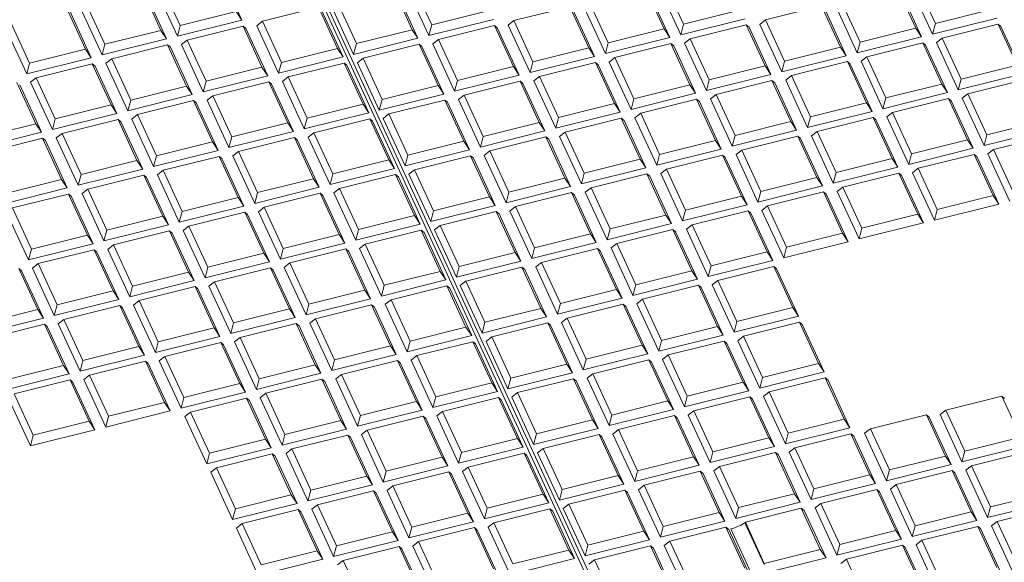
# Model space of a CAD drawing. Units: millimetres. Extents: x 0 to 284, y -36 to 204.
# Drawn here: x 44 to 61, y 156 to 165 of the extents above; entities that cross this region are included whole.
import ezdxf
from ezdxf import colors
from ezdxf.entities.mleader import LeaderData, LeaderLine
from ezdxf.math import Vec2, Vec3

# ---------------------------------------------------------------- set-up
doc = ezdxf.new("R2010")
doc.units = ezdxf.units.MM
doc.layers.add('Predeterminado', color=7, linetype='Continuous')
doc.layers.add('TAPA-FDD_D400-T', color=7, linetype='Continuous')

# ---------------------------------------------------------------- blocks, each defined once
blk = doc.blocks.new('SE16')
at = {"layer": 'TAPA-FDD_D400-T', "color": 7, "linetype": 'Continuous', "lineweight": 9}
for p, q in [((44.375, 175.781), (60.43, 140.996)), ((60.49, 141.011), (44.434, 175.796)), ((47.778, 165.188), (47.408, 165.989)), ((46.409, 165.015), (46.088, 165.711)), ((46.319, 165.717), (46.689, 164.917)), ((46.415, 165.793), (46.736, 165.097)), ((50.656, 165.026), (50.335, 165.721)), ((50.752, 164.881), (50.383, 165.682)), ((50.567, 165.728), (50.937, 164.927)), ((50.663, 165.803), (50.984, 165.108)), ((54.911, 165.038), (54.59, 165.733)), ((55.007, 164.893), (54.637, 165.694)), ((54.821, 165.74), (55.191, 164.939)), ((54.918, 165.815), (55.239, 165.12)), ((59.165, 165.05), (58.844, 165.745)), ((59.261, 164.905), (58.892, 165.706)), ((59.076, 165.752), (59.446, 164.951)), ((59.172, 165.827), (59.493, 165.132)), ((46.505, 164.871), (46.135, 165.671)), ((45.135, 164.698), (44.814, 165.393)), ((45.231, 164.553), (44.862, 165.354)), ((45.046, 165.4), (45.416, 164.599)), ((45.142, 165.475), (45.463, 164.779)), ((49.069, 165.405), (48.123, 165.169)), ((49.39, 164.71), (49.069, 165.405)), ((49.486, 164.565), (49.116, 165.366)), ((49.294, 165.41), (49.663, 164.609)), ((49.39, 165.485), (49.711, 164.79)), ((53.316, 165.415), (52.371, 165.179)), ((53.637, 164.72), (53.316, 165.415)), ((53.734, 164.575), (53.364, 165.376)), ((53.548, 165.422), (53.918, 164.621)), ((53.644, 165.497), (53.965, 164.802)), ((55.239, 165.12), (56.184, 165.356)), ((57.571, 165.427), (56.625, 165.191)), ((57.892, 164.732), (57.571, 165.427)), ((57.988, 164.587), (57.618, 165.388)), ((57.803, 165.434), (58.172, 164.633)), ((57.899, 165.509), (58.22, 164.814)), ((59.493, 165.132), (60.438, 165.368)), ((46.689, 164.917), (47.778, 165.188)), ((46.736, 165.097), (47.682, 165.333)), ((47.682, 165.333), (47.778, 165.188)), ((50.937, 164.927), (52.026, 165.199)), ((50.984, 165.108), (51.93, 165.344)), ((52.371, 165.179), (52.275, 165.104)), ((52.371, 165.179), (52.692, 164.484)), ((55.191, 164.939), (56.28, 165.211)), ((56.625, 165.191), (56.529, 165.116)), ((56.625, 165.191), (56.946, 164.496)), ((59.446, 164.951), (60.535, 165.223)), ((43.773, 165.082), (44.142, 164.281)), ((43.869, 165.157), (44.19, 164.462)), ((45.463, 164.779), (46.409, 165.015)), ((46.409, 165.015), (46.505, 164.871)), ((46.736, 165.097), (46.689, 164.917)), ((47.796, 165.087), (46.85, 164.851)), ((48.116, 164.392), (47.796, 165.087)), ((47.796, 165.087), (47.843, 165.048)), ((48.213, 164.247), (47.843, 165.048)), ((48.123, 165.169), (48.027, 165.094)), ((48.027, 165.094), (48.397, 164.293)), ((48.123, 165.169), (48.444, 164.474)), ((49.711, 164.79), (50.656, 165.026)), ((50.656, 165.026), (50.752, 164.881)), ((50.984, 165.108), (50.937, 164.927)), ((52.043, 165.097), (51.098, 164.861)), ((52.364, 164.402), (52.043, 165.097)), ((52.043, 165.097), (52.091, 165.058)), ((52.46, 164.257), (52.091, 165.058)), ((52.275, 165.104), (52.645, 164.303)), ((53.965, 164.802), (54.911, 165.038)), ((54.911, 165.038), (55.007, 164.893)), ((55.239, 165.12), (55.191, 164.939)), ((56.298, 165.109), (55.352, 164.873)), ((56.619, 164.414), (56.298, 165.109)), ((56.298, 165.109), (56.345, 165.07)), ((56.715, 164.269), (56.345, 165.07)), ((56.529, 165.116), (56.899, 164.315)), ((58.22, 164.814), (59.165, 165.05)), ((59.165, 165.05), (59.261, 164.905)), ((59.493, 165.132), (59.446, 164.951)), ((60.552, 165.121), (59.607, 164.885)), ((60.873, 164.426), (60.552, 165.121)), ((60.552, 165.121), (60.6, 165.082)), ((60.969, 164.281), (60.6, 165.082)), ((45.416, 164.599), (46.505, 164.871)), ((46.85, 164.851), (46.754, 164.776)), ((46.85, 164.851), (47.171, 164.156)), ((49.663, 164.609), (50.752, 164.881)), ((51.098, 164.861), (51.002, 164.786)), ((51.098, 164.861), (51.419, 164.166)), ((53.918, 164.621), (55.007, 164.893)), ((55.352, 164.873), (55.256, 164.798)), ((55.352, 164.873), (55.673, 164.178)), ((58.172, 164.633), (59.261, 164.905)), ((59.607, 164.885), (59.511, 164.81)), ((59.607, 164.885), (59.928, 164.19)), ((44.19, 164.462), (45.135, 164.698)), ((45.135, 164.698), (45.231, 164.553)), ((45.463, 164.779), (45.416, 164.599)), ((46.522, 164.769), (45.577, 164.533)), ((46.843, 164.074), (46.522, 164.769)), ((46.522, 164.769), (46.57, 164.73)), ((46.939, 163.929), (46.57, 164.73)), ((46.754, 164.776), (47.124, 163.975)), ((48.444, 164.474), (49.39, 164.71)), ((49.39, 164.71), (49.486, 164.565)), ((49.711, 164.79), (49.663, 164.609)), ((50.77, 164.78), (49.824, 164.544)), ((51.091, 164.084), (50.77, 164.78)), ((50.77, 164.78), (50.817, 164.74)), ((51.187, 163.939), (50.817, 164.74)), ((51.002, 164.786), (51.371, 163.985)), ((52.692, 164.484), (53.637, 164.72)), ((53.637, 164.72), (53.734, 164.575)), ((53.965, 164.802), (53.918, 164.621)), ((55.024, 164.792), (54.079, 164.556)), ((55.345, 164.096), (55.024, 164.792)), ((55.024, 164.792), (55.072, 164.752)), ((55.441, 163.951), (55.072, 164.752)), ((55.256, 164.798), (55.626, 163.997)), ((56.946, 164.496), (57.892, 164.732)), ((57.892, 164.732), (57.988, 164.587)), ((58.22, 164.814), (58.172, 164.633)), ((59.279, 164.804), (58.333, 164.568)), ((59.6, 164.108), (59.279, 164.804)), ((59.279, 164.804), (59.326, 164.764)), ((59.696, 163.963), (59.326, 164.764)), ((59.511, 164.81), (59.88, 164.009)), ((44.142, 164.281), (45.231, 164.553)), ((45.577, 164.533), (45.481, 164.458)), ((45.577, 164.533), (45.898, 163.838)), ((48.397, 164.293), (49.486, 164.565)), ((49.824, 164.544), (49.728, 164.468)), ((49.824, 164.544), (50.145, 163.848)), ((52.645, 164.303), (53.734, 164.575)), ((54.079, 164.556), (53.983, 164.48)), ((54.079, 164.556), (54.4, 163.86)), ((56.899, 164.315), (57.988, 164.587)), ((58.333, 164.568), (58.237, 164.492)), ((58.333, 164.568), (58.654, 163.872)), ((44.19, 164.462), (44.142, 164.281)), ((45.249, 164.451), (44.303, 164.215)), ((45.57, 163.756), (45.249, 164.451)), ((45.249, 164.451), (45.296, 164.412)), ((45.666, 163.611), (45.296, 164.412)), ((45.481, 164.458), (45.85, 163.657)), ((47.171, 164.156), (48.116, 164.392)), ((48.116, 164.392), (48.213, 164.247)), ((48.444, 164.474), (48.397, 164.293)), ((49.503, 164.463), (48.558, 164.227)), ((49.824, 163.768), (49.503, 164.463)), ((49.503, 164.463), (49.551, 164.424)), ((49.92, 163.623), (49.551, 164.424)), ((49.728, 164.468), (50.098, 163.667)), ((51.419, 164.166), (52.364, 164.402)), ((52.364, 164.402), (52.46, 164.257)), ((52.692, 164.484), (52.645, 164.303)), ((53.751, 164.474), (52.806, 164.238)), ((54.072, 163.778), (53.751, 164.474)), ((53.751, 164.474), (53.798, 164.434)), ((54.168, 163.633), (53.798, 164.434)), ((53.983, 164.48), (54.352, 163.679)), ((55.673, 164.178), (56.619, 164.414)), ((56.619, 164.414), (56.715, 164.269)), ((56.946, 164.496), (56.899, 164.315)), ((58.006, 164.486), (57.06, 164.25)), ((58.327, 163.79), (58.006, 164.486)), ((58.006, 164.486), (58.053, 164.446)), ((58.423, 163.645), (58.053, 164.446)), ((58.237, 164.492), (58.607, 163.691)), ((59.928, 164.19), (60.873, 164.426)), ((44.303, 164.215), (44.207, 164.14)), ((44.303, 164.215), (44.624, 163.52)), ((47.124, 163.975), (48.213, 164.247)), ((48.558, 164.227), (48.462, 164.152)), ((48.558, 164.227), (48.879, 163.532)), ((51.371, 163.985), (52.46, 164.257)), ((52.806, 164.238), (52.71, 164.162)), ((52.806, 164.238), (53.127, 163.542)), ((55.626, 163.997), (56.715, 164.269)), ((57.06, 164.25), (56.964, 164.174)), ((57.06, 164.25), (57.381, 163.554)), ((59.88, 164.009), (60.969, 164.281)), ((59.928, 164.19), (59.88, 164.009)), ((60.987, 164.18), (60.041, 163.944)), ((44.297, 163.438), (43.976, 164.133)), ((44.393, 163.293), (44.023, 164.094)), ((44.207, 164.14), (44.577, 163.339)), ((45.898, 163.838), (46.843, 164.074)), ((46.843, 164.074), (46.939, 163.929)), ((47.171, 164.156), (47.124, 163.975)), ((48.23, 164.145), (47.285, 163.909)), ((48.551, 163.45), (48.23, 164.145)), ((48.23, 164.145), (48.278, 164.106)), ((48.647, 163.305), (48.278, 164.106)), ((48.462, 164.152), (48.831, 163.351)), ((50.145, 163.848), (51.091, 164.084)), ((51.091, 164.084), (51.187, 163.939)), ((51.419, 164.166), (51.371, 163.985)), ((52.478, 164.156), (51.532, 163.92)), ((52.799, 163.46), (52.478, 164.156)), ((52.478, 164.156), (52.525, 164.116)), ((52.895, 163.316), (52.525, 164.116)), ((52.71, 164.162), (53.079, 163.362)), ((54.4, 163.86), (55.345, 164.096)), ((55.345, 164.096), (55.441, 163.951)), ((55.673, 164.178), (55.626, 163.997)), ((56.732, 164.168), (55.787, 163.932)), ((57.053, 163.473), (56.732, 164.168)), ((56.732, 164.168), (56.78, 164.128)), ((57.149, 163.328), (56.78, 164.128)), ((56.964, 164.174), (57.334, 163.374)), ((58.654, 163.872), (59.6, 164.108)), ((59.6, 164.108), (59.696, 163.963)), ((45.85, 163.657), (46.939, 163.929)), ((47.285, 163.909), (47.189, 163.834)), ((47.285, 163.909), (47.606, 163.214)), ((50.098, 163.667), (51.187, 163.939)), ((50.145, 163.848), (50.098, 163.667)), ((51.532, 163.92), (51.436, 163.845)), ((51.532, 163.92), (51.853, 163.224)), ((54.352, 163.679), (55.441, 163.951)), ((54.4, 163.86), (54.352, 163.679)), ((55.459, 163.85), (54.514, 163.614)), ((55.78, 163.155), (55.459, 163.85)), ((55.459, 163.85), (55.506, 163.811)), ((55.787, 163.932), (55.691, 163.857)), ((55.691, 163.857), (56.06, 163.056)), ((55.787, 163.932), (56.108, 163.236)), ((58.607, 163.691), (59.696, 163.963)), ((58.654, 163.872), (58.607, 163.691)), ((59.713, 163.862), (58.768, 163.626)), ((60.034, 163.167), (59.713, 163.862)), ((59.713, 163.862), (59.761, 163.823)), ((60.041, 163.944), (59.945, 163.869)), ((59.945, 163.869), (60.315, 163.068)), ((60.041, 163.944), (60.362, 163.248)), ((44.624, 163.52), (45.57, 163.756)), ((45.57, 163.756), (45.666, 163.611)), ((45.898, 163.838), (45.85, 163.657)), ((46.957, 163.828), (46.011, 163.592)), ((47.278, 163.132), (46.957, 163.828)), ((46.957, 163.828), (47.004, 163.788)), ((47.374, 162.987), (47.004, 163.788)), ((47.189, 163.834), (47.558, 163.033)), ((48.879, 163.532), (49.824, 163.768)), ((49.824, 163.768), (49.92, 163.623)), ((51.205, 163.838), (50.259, 163.602)), ((51.525, 163.143), (51.205, 163.838)), ((51.205, 163.838), (51.252, 163.799)), ((51.622, 162.998), (51.252, 163.799)), ((51.436, 163.845), (51.806, 163.044)), ((53.127, 163.542), (54.072, 163.778)), ((54.072, 163.778), (54.168, 163.633)), ((55.876, 163.01), (55.506, 163.811)), ((57.381, 163.554), (58.327, 163.79)), ((58.327, 163.79), (58.423, 163.645)), ((60.131, 163.022), (59.761, 163.823)), ((44.577, 163.339), (45.666, 163.611)), ((44.624, 163.52), (44.577, 163.339)), ((46.011, 163.592), (45.915, 163.516)), ((45.915, 163.516), (46.285, 162.715)), ((46.011, 163.592), (46.332, 162.896)), ((48.831, 163.351), (49.92, 163.623)), ((48.879, 163.532), (48.831, 163.351)), ((49.938, 163.522), (48.993, 163.286)), ((50.259, 162.826), (49.938, 163.522)), ((49.938, 163.522), (49.985, 163.482)), ((50.259, 163.602), (50.163, 163.527)), ((50.163, 163.527), (50.533, 162.726)), ((50.259, 163.602), (50.58, 162.907)), ((53.079, 163.362), (54.168, 163.633)), ((53.127, 163.542), (53.079, 163.362)), ((54.186, 163.532), (53.24, 163.296)), ((54.507, 162.837), (54.186, 163.532)), ((54.186, 163.532), (54.233, 163.493)), ((54.514, 163.614), (54.417, 163.539)), ((54.417, 163.539), (54.787, 162.738)), ((54.514, 163.614), (54.834, 162.919)), ((57.334, 163.374), (58.423, 163.645)), ((57.381, 163.554), (57.334, 163.374)), ((58.44, 163.544), (57.495, 163.308)), ((58.761, 162.849), (58.44, 163.544)), ((58.44, 163.544), (58.488, 163.505)), ((58.768, 163.626), (58.672, 163.551)), ((58.672, 163.551), (59.042, 162.75)), ((58.768, 163.626), (59.089, 162.931)), ((43.351, 163.202), (44.297, 163.438)), ((44.297, 163.438), (44.393, 163.293)), ((45.684, 163.51), (44.738, 163.274)), ((46.004, 162.814), (45.684, 163.51)), ((45.684, 163.51), (45.731, 163.47)), ((46.101, 162.669), (45.731, 163.47)), ((47.606, 163.214), (48.551, 163.45)), ((48.551, 163.45), (48.647, 163.305)), ((50.355, 162.681), (49.985, 163.482)), ((51.853, 163.224), (52.799, 163.46)), ((52.799, 163.46), (52.895, 163.316)), ((54.603, 162.692), (54.233, 163.493)), ((56.108, 163.236), (57.053, 163.473)), ((57.053, 163.473), (57.149, 163.328)), ((58.857, 162.704), (58.488, 163.505)), ((60.362, 163.248), (61.308, 163.485)), ((43.304, 163.021), (44.393, 163.293)), ((44.41, 163.192), (43.465, 162.956)), ((44.731, 162.497), (44.41, 163.192)), ((44.41, 163.192), (44.458, 163.152)), ((44.738, 163.274), (44.642, 163.198)), ((44.642, 163.198), (45.012, 162.398)), ((44.738, 163.274), (45.059, 162.578)), ((47.558, 163.033), (48.647, 163.305)), ((47.606, 163.214), (47.558, 163.033)), ((48.665, 163.204), (47.719, 162.968)), ((48.986, 162.509), (48.665, 163.204)), ((48.665, 163.204), (48.712, 163.164)), ((48.993, 163.286), (48.896, 163.21)), ((48.896, 163.21), (49.266, 162.41)), ((48.993, 163.286), (49.313, 162.59)), ((51.806, 163.044), (52.895, 163.316)), ((51.853, 163.224), (51.806, 163.044)), ((52.912, 163.214), (51.967, 162.978)), ((53.233, 162.519), (52.912, 163.214)), ((52.912, 163.214), (52.96, 163.175)), ((53.24, 163.296), (53.144, 163.221)), ((53.144, 163.221), (53.514, 162.42)), ((53.24, 163.296), (53.561, 162.601)), ((56.06, 163.056), (57.149, 163.328)), ((56.108, 163.236), (56.06, 163.056)), ((57.167, 163.226), (56.221, 162.99)), ((57.488, 162.531), (57.167, 163.226)), ((57.167, 163.226), (57.214, 163.187)), ((57.584, 162.386), (57.214, 163.187)), ((57.495, 163.308), (57.399, 163.233)), ((57.399, 163.233), (57.768, 162.432)), ((57.495, 163.308), (57.816, 162.613)), ((60.315, 163.068), (61.404, 163.34)), ((60.362, 163.248), (60.315, 163.068)), ((61.421, 163.238), (60.476, 163.002)), ((44.827, 162.352), (44.458, 163.152)), ((46.332, 162.896), (47.278, 163.132)), ((47.278, 163.132), (47.374, 162.987)), ((49.082, 162.364), (48.712, 163.164)), ((50.58, 162.907), (51.525, 163.143)), ((51.525, 163.143), (51.622, 162.998)), ((53.329, 162.374), (52.96, 163.175)), ((54.834, 162.919), (55.78, 163.155)), ((55.78, 163.155), (55.876, 163.01)), ((59.042, 162.75), (60.131, 163.022)), ((59.089, 162.931), (60.034, 163.167)), ((60.034, 163.167), (60.131, 163.022)), ((46.285, 162.715), (47.374, 162.987)), ((46.332, 162.896), (46.285, 162.715)), ((47.391, 162.886), (46.446, 162.65)), ((47.712, 162.191), (47.391, 162.886)), ((47.391, 162.886), (47.439, 162.847)), ((47.719, 162.968), (47.623, 162.893)), ((47.623, 162.893), (47.993, 162.092)), ((47.719, 162.968), (48.04, 162.273)), ((50.533, 162.726), (51.622, 162.998)), ((50.58, 162.907), (50.533, 162.726)), ((51.639, 162.896), (50.694, 162.66)), ((51.96, 162.201), (51.639, 162.896)), ((51.639, 162.896), (51.687, 162.857)), ((52.056, 162.056), (51.687, 162.857)), ((51.967, 162.978), (51.871, 162.903)), ((51.871, 162.903), (52.241, 162.102)), ((51.967, 162.978), (52.288, 162.283)), ((54.787, 162.738), (55.876, 163.01)), ((54.834, 162.919), (54.787, 162.738)), ((55.894, 162.908), (54.948, 162.672)), ((56.215, 162.213), (55.894, 162.908)), ((55.894, 162.908), (55.941, 162.869)), ((56.311, 162.068), (55.941, 162.869)), ((56.221, 162.99), (56.125, 162.915)), ((56.125, 162.915), (56.495, 162.114)), ((56.221, 162.99), (56.542, 162.295)), ((59.089, 162.931), (59.042, 162.75)), ((60.148, 162.92), (59.203, 162.684)), ((60.469, 162.225), (60.148, 162.92)), ((60.148, 162.92), (60.195, 162.881)), ((60.565, 162.08), (60.195, 162.881)), ((60.476, 163.002), (60.38, 162.927)), ((60.38, 162.927), (60.749, 162.126)), ((60.476, 163.002), (60.797, 162.307)), ((45.059, 162.578), (46.004, 162.814)), ((46.004, 162.814), (46.101, 162.669)), ((47.809, 162.046), (47.439, 162.847)), ((49.313, 162.59), (50.259, 162.826)), ((50.259, 162.826), (50.355, 162.681)), ((53.514, 162.42), (54.603, 162.692)), ((53.561, 162.601), (54.507, 162.837)), ((54.507, 162.837), (54.603, 162.692)), ((57.768, 162.432), (58.857, 162.704)), ((57.816, 162.613), (58.761, 162.849)), ((58.761, 162.849), (58.857, 162.704)), ((59.203, 162.684), (59.107, 162.609)), ((59.203, 162.684), (59.524, 161.989)), ((45.012, 162.398), (46.101, 162.669)), ((45.059, 162.578), (45.012, 162.398)), ((46.118, 162.568), (45.173, 162.332)), ((46.439, 161.873), (46.118, 162.568)), ((46.118, 162.568), (46.166, 162.529)), ((46.535, 161.728), (46.166, 162.529)), ((46.446, 162.65), (46.35, 162.575)), ((46.35, 162.575), (46.72, 161.774)), ((46.446, 162.65), (46.767, 161.955)), ((49.266, 162.41), (50.355, 162.681)), ((49.313, 162.59), (49.266, 162.41)), ((50.373, 162.58), (49.427, 162.344)), ((50.694, 161.885), (50.373, 162.58)), ((50.373, 162.58), (50.42, 162.541)), ((50.79, 161.74), (50.42, 162.541)), ((50.694, 162.66), (50.598, 162.585)), ((50.598, 162.585), (50.967, 161.784)), ((50.694, 162.66), (51.015, 161.965)), ((52.288, 162.283), (53.233, 162.519)), ((53.233, 162.519), (53.329, 162.374)), ((53.561, 162.601), (53.514, 162.42)), ((54.62, 162.591), (53.675, 162.354)), ((54.941, 161.895), (54.62, 162.591)), ((54.62, 162.591), (54.668, 162.551)), ((55.037, 161.75), (54.668, 162.551)), ((54.948, 162.672), (54.852, 162.597)), ((54.852, 162.597), (55.222, 161.796)), ((54.948, 162.672), (55.269, 161.977)), ((56.542, 162.295), (57.488, 162.531)), ((57.488, 162.531), (57.584, 162.386)), ((57.816, 162.613), (57.768, 162.432)), ((58.875, 162.603), (57.929, 162.366)), ((59.196, 161.907), (58.875, 162.603)), ((58.875, 162.603), (58.922, 162.563)), ((59.292, 161.762), (58.922, 162.563)), ((59.107, 162.609), (59.476, 161.808)), ((43.738, 162.08), (44.827, 162.352)), ((43.786, 162.261), (44.731, 162.497)), ((44.731, 162.497), (44.827, 162.352)), ((47.993, 162.092), (49.082, 162.364)), ((48.04, 162.273), (48.986, 162.509)), ((48.986, 162.509), (49.082, 162.364)), ((52.241, 162.102), (53.329, 162.374)), ((53.675, 162.354), (53.579, 162.279)), ((53.675, 162.354), (53.996, 161.659)), ((56.495, 162.114), (57.584, 162.386)), ((57.929, 162.366), (57.833, 162.291)), ((57.929, 162.366), (58.25, 161.671)), ((44.845, 162.25), (43.899, 162.014)), ((45.166, 161.555), (44.845, 162.25)), ((44.845, 162.25), (44.892, 162.211)), ((45.262, 161.41), (44.892, 162.211)), ((45.173, 162.332), (45.077, 162.257)), ((45.077, 162.257), (45.446, 161.456)), ((45.173, 162.332), (45.494, 161.637)), ((46.767, 161.955), (47.712, 162.191)), ((47.712, 162.191), (47.809, 162.046)), ((48.04, 162.273), (47.993, 162.092)), ((49.099, 162.262), (48.154, 162.026)), ((49.42, 161.567), (49.099, 162.262)), ((49.099, 162.262), (49.147, 162.223)), ((49.516, 161.422), (49.147, 162.223)), ((49.427, 162.344), (49.331, 162.269)), ((49.331, 162.269), (49.701, 161.468)), ((49.427, 162.344), (49.748, 161.649)), ((51.015, 161.965), (51.96, 162.201)), ((51.96, 162.201), (52.056, 162.056)), ((52.288, 162.283), (52.241, 162.102)), ((53.347, 162.273), (52.402, 162.037)), ((53.668, 161.577), (53.347, 162.273)), ((53.347, 162.273), (53.394, 162.233)), ((53.764, 161.432), (53.394, 162.233)), ((53.579, 162.279), (53.948, 161.478)), ((55.269, 161.977), (56.215, 162.213)), ((56.215, 162.213), (56.311, 162.068)), ((56.542, 162.295), (56.495, 162.114)), ((57.602, 162.285), (56.656, 162.049)), ((57.922, 161.589), (57.602, 162.285)), ((57.602, 162.285), (57.649, 162.245)), ((58.019, 161.444), (57.649, 162.245)), ((57.833, 162.291), (58.203, 161.49)), ((59.524, 161.989), (60.469, 162.225)), ((60.469, 162.225), (60.565, 162.08)), ((46.72, 161.774), (47.809, 162.046)), ((48.154, 162.026), (48.058, 161.951)), ((48.154, 162.026), (48.475, 161.331)), ((50.967, 161.784), (52.056, 162.056)), ((52.402, 162.037), (52.305, 161.961)), ((52.402, 162.037), (52.723, 161.341)), ((55.222, 161.796), (56.311, 162.068)), ((56.656, 162.049), (56.56, 161.973)), ((56.656, 162.049), (56.977, 161.353)), ((59.476, 161.808), (60.565, 162.08)), ((43.803, 161.939), (44.173, 161.138)), ((43.899, 162.014), (44.22, 161.319)), ((45.494, 161.637), (46.439, 161.873)), ((46.439, 161.873), (46.535, 161.728)), ((46.767, 161.955), (46.72, 161.774)), ((47.826, 161.944), (46.881, 161.708)), ((48.147, 161.249), (47.826, 161.944)), ((47.826, 161.944), (47.873, 161.905)), ((48.243, 161.104), (47.873, 161.905)), ((48.058, 161.951), (48.427, 161.15)), ((49.748, 161.649), (50.694, 161.885)), ((50.694, 161.885), (50.79, 161.74)), ((51.015, 161.965), (50.967, 161.784)), ((52.074, 161.955), (51.128, 161.719)), ((52.395, 161.259), (52.074, 161.955)), ((52.074, 161.955), (52.121, 161.915)), ((52.491, 161.114), (52.121, 161.915)), ((52.305, 161.961), (52.675, 161.16)), ((53.996, 161.659), (54.941, 161.895)), ((54.941, 161.895), (55.037, 161.75)), ((55.269, 161.977), (55.222, 161.796)), ((56.328, 161.967), (55.383, 161.731)), ((56.649, 161.271), (56.328, 161.967)), ((56.328, 161.967), (56.376, 161.927)), ((56.745, 161.126), (56.376, 161.927)), ((56.56, 161.973), (56.93, 161.172)), ((58.25, 161.671), (59.196, 161.907)), ((59.196, 161.907), (59.292, 161.762)), ((59.524, 161.989), (59.476, 161.808)), ((45.446, 161.456), (46.535, 161.728)), ((46.881, 161.708), (46.784, 161.633)), ((46.881, 161.708), (47.202, 161.013)), ((49.701, 161.468), (50.79, 161.74)), ((51.128, 161.719), (51.032, 161.643)), ((51.128, 161.719), (51.449, 161.023)), ((53.948, 161.478), (55.037, 161.75)), ((55.383, 161.731), (55.287, 161.655)), ((55.383, 161.731), (55.704, 161.035)), ((58.203, 161.49), (59.292, 161.762)), ((44.22, 161.319), (45.166, 161.555)), ((45.166, 161.555), (45.262, 161.41)), ((45.494, 161.637), (45.446, 161.456)), ((46.553, 161.627), (45.607, 161.391)), ((46.874, 160.931), (46.553, 161.627)), ((46.553, 161.627), (46.6, 161.587)), ((46.97, 160.786), (46.6, 161.587)), ((46.784, 161.633), (47.154, 160.832)), ((48.475, 161.331), (49.42, 161.567)), ((49.42, 161.567), (49.516, 161.422)), ((49.748, 161.649), (49.701, 161.468)), ((50.807, 161.639), (49.862, 161.403)), ((51.128, 160.943), (50.807, 161.639)), ((50.807, 161.639), (50.855, 161.599)), ((51.224, 160.798), (50.855, 161.599)), ((51.032, 161.643), (51.402, 160.843)), ((52.723, 161.341), (53.668, 161.577)), ((53.668, 161.577), (53.764, 161.432)), ((53.996, 161.659), (53.948, 161.478)), ((55.055, 161.649), (54.109, 161.413)), ((55.376, 160.954), (55.055, 161.649)), ((55.055, 161.649), (55.102, 161.609)), ((55.472, 160.809), (55.102, 161.609)), ((55.287, 161.655), (55.656, 160.855)), ((56.977, 161.353), (57.922, 161.589)), ((57.922, 161.589), (58.019, 161.444)), ((58.25, 161.671), (58.203, 161.49)), ((44.173, 161.138), (45.262, 161.41)), ((45.607, 161.391), (45.511, 161.315)), ((45.607, 161.391), (45.928, 160.695)), ((48.427, 161.15), (49.516, 161.422)), ((49.862, 161.403), (49.766, 161.327)), ((49.862, 161.403), (50.183, 160.707)), ((52.675, 161.16), (53.764, 161.432)), ((54.109, 161.413), (54.013, 161.338)), ((54.109, 161.413), (54.43, 160.718)), ((56.93, 161.172), (58.019, 161.444)), ((56.977, 161.353), (56.93, 161.172)), ((44.22, 161.319), (44.173, 161.138)), ((45.28, 161.309), (44.334, 161.073)), ((45.6, 160.613), (45.28, 161.309)), ((45.28, 161.309), (45.327, 161.269)), ((45.697, 160.468), (45.327, 161.269)), ((45.511, 161.315), (45.881, 160.514)), ((47.202, 161.013), (48.147, 161.249)), ((48.147, 161.249), (48.243, 161.104)), ((48.475, 161.331), (48.427, 161.15)), ((49.534, 161.321), (48.588, 161.085)), ((49.855, 160.625), (49.534, 161.321)), ((49.534, 161.321), (49.581, 161.281)), ((49.951, 160.48), (49.581, 161.281)), ((49.766, 161.327), (50.135, 160.526)), ((51.449, 161.023), (52.395, 161.259)), ((52.395, 161.259), (52.491, 161.114)), ((52.723, 161.341), (52.675, 161.16)), ((53.782, 161.331), (52.836, 161.095)), ((54.103, 160.636), (53.782, 161.331)), ((53.782, 161.331), (53.829, 161.292)), ((54.199, 160.491), (53.829, 161.292)), ((54.013, 161.338), (54.383, 160.537)), ((55.704, 161.035), (56.649, 161.271)), ((56.649, 161.271), (56.745, 161.126)), ((44.334, 161.073), (44.238, 160.997)), ((44.334, 161.073), (44.655, 160.377)), ((47.154, 160.832), (48.243, 161.104)), ((48.588, 161.085), (48.492, 161.009)), ((48.588, 161.085), (48.909, 160.389)), ((51.402, 160.843), (52.491, 161.114)), ((51.449, 161.023), (51.402, 160.843)), ((52.836, 161.095), (52.74, 161.02)), ((52.74, 161.02), (53.11, 160.219)), ((52.836, 161.095), (53.157, 160.4)), ((55.656, 160.855), (56.745, 161.126)), ((55.704, 161.035), (55.656, 160.855)), ((56.763, 161.025), (55.817, 160.789)), ((57.084, 160.33), (56.763, 161.025)), ((56.763, 161.025), (56.81, 160.986)), ((44.327, 160.296), (44.006, 160.991)), ((44.006, 160.991), (44.054, 160.951)), ((44.423, 160.151), (44.054, 160.951)), ((44.238, 160.997), (44.608, 160.197)), ((45.928, 160.695), (46.874, 160.931)), ((46.874, 160.931), (46.97, 160.786)), ((47.202, 161.013), (47.154, 160.832)), ((48.261, 161.003), (47.315, 160.767)), ((48.582, 160.308), (48.261, 161.003)), ((48.261, 161.003), (48.308, 160.963)), ((48.678, 160.163), (48.308, 160.963)), ((48.492, 161.009), (48.862, 160.209)), ((50.183, 160.707), (51.128, 160.943)), ((51.128, 160.943), (51.224, 160.798)), ((52.508, 161.013), (51.563, 160.777)), ((52.829, 160.318), (52.508, 161.013)), ((52.508, 161.013), (52.556, 160.974)), ((52.925, 160.173), (52.556, 160.974)), ((54.43, 160.718), (55.376, 160.954)), ((55.376, 160.954), (55.472, 160.809)), ((57.18, 160.185), (56.81, 160.986)), ((45.881, 160.514), (46.97, 160.786)), ((45.928, 160.695), (45.881, 160.514)), ((47.315, 160.767), (47.219, 160.692)), ((47.219, 160.692), (47.589, 159.891)), ((47.315, 160.767), (47.636, 160.071)), ((50.135, 160.526), (51.224, 160.798)), ((50.183, 160.707), (50.135, 160.526)), ((51.242, 160.697), (50.296, 160.461)), ((51.563, 160.002), (51.242, 160.697)), ((51.242, 160.697), (51.289, 160.658)), ((51.563, 160.777), (51.467, 160.702)), ((51.467, 160.702), (51.836, 159.901)), ((51.563, 160.777), (51.884, 160.082)), ((54.383, 160.537), (55.472, 160.809)), ((54.43, 160.718), (54.383, 160.537)), ((55.49, 160.707), (54.544, 160.471)), ((55.81, 160.012), (55.49, 160.707)), ((55.49, 160.707), (55.537, 160.668)), ((55.817, 160.789), (55.721, 160.714)), ((55.721, 160.714), (56.091, 159.913)), ((55.817, 160.789), (56.138, 160.094)), ((44.655, 160.377), (45.6, 160.613)), ((45.6, 160.613), (45.697, 160.468)), ((46.987, 160.685), (46.042, 160.449)), ((47.308, 159.99), (46.987, 160.685)), ((46.987, 160.685), (47.035, 160.646)), ((47.404, 159.845), (47.035, 160.646)), ((48.909, 160.389), (49.855, 160.625)), ((49.855, 160.625), (49.951, 160.48)), ((51.659, 159.857), (51.289, 160.658)), ((53.157, 160.4), (54.103, 160.636)), ((54.103, 160.636), (54.199, 160.491)), ((55.907, 159.867), (55.537, 160.668)), ((44.608, 160.197), (45.697, 160.468)), ((44.655, 160.377), (44.608, 160.197)), ((45.714, 160.367), (44.769, 160.131)), ((46.035, 159.672), (45.714, 160.367)), ((45.714, 160.367), (45.762, 160.328)), ((46.042, 160.449), (45.946, 160.374)), ((45.946, 160.374), (46.315, 159.573)), ((46.042, 160.449), (46.363, 159.754)), ((48.862, 160.209), (49.951, 160.48)), ((48.909, 160.389), (48.862, 160.209)), ((49.969, 160.379), (49.023, 160.143)), ((50.29, 159.684), (49.969, 160.379)), ((49.969, 160.379), (50.016, 160.34)), ((50.296, 160.461), (50.2, 160.386)), ((50.2, 160.386), (50.57, 159.585)), ((50.296, 160.461), (50.617, 159.766)), ((53.11, 160.219), (54.199, 160.491)), ((53.157, 160.4), (53.11, 160.219)), ((54.216, 160.389), (53.271, 160.153)), ((54.537, 159.694), (54.216, 160.389)), ((54.216, 160.389), (54.264, 160.35)), ((54.544, 160.471), (54.448, 160.396)), ((54.448, 160.396), (54.818, 159.595)), ((54.544, 160.471), (54.865, 159.776)), ((43.382, 160.059), (44.327, 160.296)), ((44.327, 160.296), (44.423, 160.151)), ((46.131, 159.527), (45.762, 160.328)), ((47.636, 160.071), (48.582, 160.308)), ((48.582, 160.308), (48.678, 160.163)), ((50.386, 159.539), (50.016, 160.34)), ((51.884, 160.082), (52.829, 160.318)), ((52.829, 160.318), (52.925, 160.173)), ((54.633, 159.549), (54.264, 160.35)), ((56.138, 160.094), (57.084, 160.33)), ((57.084, 160.33), (57.18, 160.185)), ((43.334, 159.879), (44.423, 160.151)), ((44.441, 160.049), (43.495, 159.813)), ((44.762, 159.354), (44.441, 160.049)), ((44.441, 160.049), (44.488, 160.01)), ((44.769, 160.131), (44.673, 160.056)), ((44.673, 160.056), (45.042, 159.255)), ((44.769, 160.131), (45.09, 159.436)), ((47.589, 159.891), (48.678, 160.163)), ((47.636, 160.071), (47.589, 159.891)), ((48.695, 160.061), (47.75, 159.825)), ((49.016, 159.366), (48.695, 160.061)), ((48.695, 160.061), (48.743, 160.022)), ((49.112, 159.221), (48.743, 160.022)), ((49.023, 160.143), (48.927, 160.068)), ((48.927, 160.068), (49.297, 159.267)), ((49.023, 160.143), (49.344, 159.448)), ((51.836, 159.901), (52.925, 160.173)), ((51.884, 160.082), (51.836, 159.901)), ((52.943, 160.072), (51.998, 159.836)), ((53.264, 159.376), (52.943, 160.072)), ((52.943, 160.072), (52.99, 160.032)), ((53.36, 159.231), (52.99, 160.032)), ((53.271, 160.153), (53.175, 160.078)), ((53.175, 160.078), (53.544, 159.277)), ((53.271, 160.153), (53.592, 159.458)), ((56.091, 159.913), (57.18, 160.185)), ((56.138, 160.094), (56.091, 159.913)), ((57.197, 160.084), (56.252, 159.848)), ((57.518, 159.388), (57.197, 160.084)), ((57.197, 160.084), (57.245, 160.044)), ((57.615, 159.243), (57.245, 160.044)), ((44.858, 159.209), (44.488, 160.01)), ((46.363, 159.754), (47.308, 159.99)), ((47.308, 159.99), (47.404, 159.845)), ((50.57, 159.585), (51.659, 159.857)), ((50.617, 159.766), (51.563, 160.002)), ((51.563, 160.002), (51.659, 159.857)), ((54.818, 159.595), (55.907, 159.867)), ((54.865, 159.776), (55.81, 160.012)), ((55.81, 160.012), (55.907, 159.867)), ((46.315, 159.573), (47.404, 159.845)), ((46.363, 159.754), (46.315, 159.573)), ((47.422, 159.743), (46.477, 159.507)), ((47.743, 159.048), (47.422, 159.743)), ((47.422, 159.743), (47.469, 159.704)), ((47.839, 158.903), (47.469, 159.704)), ((47.75, 159.825), (47.654, 159.75)), ((47.654, 159.75), (48.023, 158.949)), ((47.75, 159.825), (48.071, 159.13)), ((50.617, 159.766), (50.57, 159.585)), ((51.676, 159.755), (50.731, 159.519)), ((51.997, 159.06), (51.676, 159.755)), ((51.676, 159.755), (51.724, 159.716)), ((52.094, 158.915), (51.724, 159.716)), ((51.998, 159.836), (51.901, 159.76)), ((51.901, 159.76), (52.271, 158.959)), ((51.998, 159.836), (52.318, 159.14)), ((53.592, 159.458), (54.537, 159.694)), ((54.537, 159.694), (54.633, 159.549)), ((54.865, 159.776), (54.818, 159.595)), ((55.924, 159.766), (54.979, 159.53)), ((56.245, 159.07), (55.924, 159.766)), ((55.924, 159.766), (55.972, 159.726)), ((56.341, 158.925), (55.972, 159.726)), ((56.252, 159.848), (56.156, 159.772)), ((56.156, 159.772), (56.526, 158.971)), ((56.252, 159.848), (56.573, 159.152)), ((45.042, 159.255), (46.131, 159.527)), ((45.09, 159.436), (46.035, 159.672)), ((46.035, 159.672), (46.131, 159.527)), ((49.297, 159.267), (50.386, 159.539)), ((49.344, 159.448), (50.29, 159.684)), ((50.29, 159.684), (50.386, 159.539)), ((53.544, 159.277), (54.633, 159.549)), ((54.979, 159.53), (54.883, 159.454)), ((54.979, 159.53), (55.3, 158.834)), ((45.09, 159.436), (45.042, 159.255)), ((46.149, 159.426), (45.203, 159.189)), ((46.47, 158.73), (46.149, 159.426)), ((46.149, 159.426), (46.196, 159.386)), ((46.566, 158.585), (46.196, 159.386)), ((46.477, 159.507), (46.38, 159.432)), ((46.38, 159.432), (46.75, 158.631)), ((46.477, 159.507), (46.797, 158.812)), ((48.071, 159.13), (49.016, 159.366)), ((49.016, 159.366), (49.112, 159.221)), ((49.344, 159.448), (49.297, 159.267)), ((50.403, 159.438), (49.458, 159.201)), ((50.724, 158.742), (50.403, 159.438)), ((50.403, 159.438), (50.451, 159.398)), ((50.82, 158.597), (50.451, 159.398)), ((50.731, 159.519), (50.635, 159.444)), ((50.635, 159.444), (51.005, 158.643)), ((50.731, 159.519), (51.052, 158.824)), ((52.318, 159.14), (53.264, 159.376)), ((53.264, 159.376), (53.36, 159.231)), ((53.592, 159.458), (53.544, 159.277)), ((54.651, 159.448), (53.705, 159.212)), ((54.972, 158.753), (54.651, 159.448)), ((54.651, 159.448), (54.698, 159.408)), ((55.068, 158.608), (54.698, 159.408)), ((54.883, 159.454), (55.252, 158.654)), ((56.573, 159.152), (57.518, 159.388)), ((57.518, 159.388), (57.615, 159.243)), ((43.769, 158.937), (44.858, 159.209)), ((43.816, 159.118), (44.762, 159.354)), ((44.762, 159.354), (44.858, 159.209)), ((48.023, 158.949), (49.112, 159.221)), ((49.458, 159.201), (49.362, 159.126)), ((49.458, 159.201), (49.779, 158.506)), ((52.271, 158.959), (53.36, 159.231)), ((53.705, 159.212), (53.609, 159.137)), ((53.705, 159.212), (54.026, 158.516)), ((56.526, 158.971), (57.615, 159.243)), ((44.875, 159.108), (43.93, 158.872)), ((45.196, 158.412), (44.875, 159.108)), ((44.875, 159.108), (44.923, 159.068)), ((45.292, 158.267), (44.923, 159.068)), ((45.203, 159.189), (45.107, 159.114)), ((45.107, 159.114), (45.477, 158.313)), ((45.203, 159.189), (45.524, 158.494)), ((46.797, 158.812), (47.743, 159.048)), ((47.743, 159.048), (47.839, 158.903)), ((48.071, 159.13), (48.023, 158.949)), ((49.13, 159.12), (48.184, 158.884)), ((49.451, 158.424), (49.13, 159.12)), ((49.13, 159.12), (49.177, 159.08)), ((49.547, 158.279), (49.177, 159.08)), ((49.362, 159.126), (49.731, 158.325)), ((51.052, 158.824), (51.997, 159.06)), ((51.997, 159.06), (52.094, 158.915)), ((52.318, 159.14), (52.271, 158.959)), ((53.378, 159.13), (52.432, 158.894)), ((53.699, 158.435), (53.378, 159.13)), ((53.378, 159.13), (53.425, 159.091)), ((53.795, 158.29), (53.425, 159.091)), ((53.609, 159.137), (53.979, 158.336)), ((55.3, 158.834), (56.245, 159.07)), ((56.245, 159.07), (56.341, 158.925)), ((56.573, 159.152), (56.526, 158.971)), ((57.632, 159.142), (56.687, 158.906)), ((57.953, 158.447), (57.632, 159.142)), ((57.632, 159.142), (57.679, 159.103)), ((58.049, 158.302), (57.679, 159.103)), ((43.93, 158.872), (44.251, 158.176)), ((46.75, 158.631), (47.839, 158.903)), ((48.184, 158.884), (48.088, 158.808)), ((48.184, 158.884), (48.505, 158.188)), ((51.005, 158.643), (52.094, 158.915)), ((52.432, 158.894), (52.336, 158.819)), ((52.432, 158.894), (52.753, 158.199)), ((55.252, 158.654), (56.341, 158.925)), ((56.687, 158.906), (56.59, 158.831)), ((56.687, 158.906), (57.008, 158.211)), ((43.834, 158.796), (44.204, 157.995)), ((45.524, 158.494), (46.47, 158.73)), ((46.47, 158.73), (46.566, 158.585)), ((46.797, 158.812), (46.75, 158.631)), ((47.857, 158.802), (46.911, 158.566)), ((48.178, 158.106), (47.857, 158.802)), ((47.857, 158.802), (47.904, 158.762)), ((48.274, 157.961), (47.904, 158.762)), ((48.088, 158.808), (48.458, 158.008)), ((49.779, 158.506), (50.724, 158.742)), ((50.724, 158.742), (50.82, 158.597)), ((51.052, 158.824), (51.005, 158.643)), ((52.111, 158.814), (51.166, 158.578)), ((52.432, 158.118), (52.111, 158.814)), ((52.111, 158.814), (52.158, 158.774)), ((52.528, 157.974), (52.158, 158.774)), ((52.336, 158.819), (52.706, 158.018)), ((54.026, 158.516), (54.972, 158.753)), ((54.972, 158.753), (55.068, 158.608)), ((55.3, 158.834), (55.252, 158.654)), ((56.359, 158.824), (55.413, 158.588)), ((56.68, 158.129), (56.359, 158.824)), ((56.359, 158.824), (56.406, 158.785)), ((56.776, 157.984), (56.406, 158.785)), ((56.59, 158.831), (56.96, 158.03)), ((60.613, 158.836), (59.668, 158.6)), ((60.934, 158.141), (60.613, 158.836)), ((60.613, 158.836), (60.661, 158.797)), ((45.477, 158.313), (46.566, 158.585)), ((46.911, 158.566), (46.815, 158.491)), ((46.911, 158.566), (47.232, 157.87)), ((49.731, 158.325), (50.82, 158.597)), ((51.166, 158.578), (51.07, 158.503)), ((51.166, 158.578), (51.487, 157.882)), ((53.979, 158.336), (55.068, 158.608)), ((55.413, 158.588), (55.317, 158.513)), ((55.413, 158.588), (55.734, 157.893)), ((59.668, 158.6), (59.572, 158.525)), ((59.572, 158.525), (59.941, 157.724)), ((59.668, 158.6), (59.989, 157.905)), ((44.251, 158.176), (45.196, 158.412)), ((45.196, 158.412), (45.292, 158.267)), ((45.524, 158.494), (45.477, 158.313)), ((46.815, 158.491), (47.185, 157.69)), ((48.505, 158.188), (49.451, 158.424)), ((49.451, 158.424), (49.547, 158.279)), ((49.779, 158.506), (49.731, 158.325)), ((50.838, 158.496), (49.892, 158.26)), ((51.159, 157.801), (50.838, 158.496)), ((50.838, 158.496), (50.885, 158.457)), ((51.255, 157.656), (50.885, 158.457)), ((51.07, 158.503), (51.439, 157.702)), ((52.753, 158.199), (53.699, 158.435)), ((53.699, 158.435), (53.795, 158.29)), ((54.026, 158.516), (53.979, 158.336)), ((55.085, 158.506), (54.14, 158.27)), ((55.406, 157.811), (55.085, 158.506)), ((55.085, 158.506), (55.133, 158.467)), ((55.503, 157.666), (55.133, 158.467)), ((55.317, 158.513), (55.687, 157.712)), ((57.008, 158.211), (57.953, 158.447)), ((57.953, 158.447), (58.049, 158.302)), ((59.34, 158.518), (58.394, 158.282)), ((59.661, 157.823), (59.34, 158.518)), ((59.34, 158.518), (59.387, 158.479)), ((59.757, 157.678), (59.387, 158.479)), ((44.204, 157.995), (45.292, 158.267)), ((48.458, 158.008), (49.547, 158.279)), ((49.892, 158.26), (49.796, 158.185)), ((49.892, 158.26), (50.213, 157.565)), ((52.706, 158.018), (53.795, 158.29)), ((52.753, 158.199), (52.706, 158.018)), ((54.14, 158.27), (54.044, 158.195)), ((54.044, 158.195), (54.414, 157.394)), ((54.14, 158.27), (54.461, 157.575)), ((56.96, 158.03), (58.049, 158.302)), ((57.008, 158.211), (56.96, 158.03)), ((58.067, 158.2), (57.121, 157.964)), ((58.388, 157.505), (58.067, 158.2)), ((58.067, 158.2), (58.114, 158.161)), ((58.394, 158.282), (58.298, 158.207)), ((58.298, 158.207), (58.668, 157.406)), ((58.394, 158.282), (58.715, 157.587)), ((44.251, 158.176), (44.204, 157.995)), ((47.232, 157.87), (48.178, 158.106)), ((48.178, 158.106), (48.274, 157.961)), ((48.505, 158.188), (48.458, 158.008)), ((49.565, 158.178), (48.619, 157.942)), ((49.885, 157.483), (49.565, 158.178)), ((49.565, 158.178), (49.612, 158.139)), ((49.982, 157.338), (49.612, 158.139)), ((49.796, 158.185), (50.166, 157.384)), ((51.487, 157.882), (52.432, 158.118)), ((52.432, 158.118), (52.528, 157.974)), ((53.812, 158.188), (52.867, 157.952)), ((54.133, 157.493), (53.812, 158.188)), ((53.812, 158.188), (53.86, 158.149)), ((54.229, 157.348), (53.86, 158.149)), ((55.734, 157.893), (56.68, 158.129)), ((56.68, 158.129), (56.776, 157.984)), ((58.484, 157.36), (58.114, 158.161)), ((59.989, 157.905), (60.934, 158.141)), ((47.185, 157.69), (48.274, 157.961)), ((47.232, 157.87), (47.185, 157.69)), ((48.291, 157.86), (47.346, 157.624)), ((48.612, 157.165), (48.291, 157.86)), ((48.291, 157.86), (48.339, 157.821)), ((48.619, 157.942), (48.523, 157.867)), ((48.523, 157.867), (48.893, 157.066)), ((48.619, 157.942), (48.94, 157.247)), ((51.439, 157.702), (52.528, 157.974)), ((51.487, 157.882), (51.439, 157.702)), ((52.546, 157.872), (51.6, 157.636)), ((52.867, 157.177), (52.546, 157.872)), ((52.546, 157.872), (52.593, 157.833)), ((52.867, 157.952), (52.771, 157.877)), ((52.771, 157.877), (53.14, 157.076)), ((52.867, 157.952), (53.188, 157.257)), ((55.687, 157.712), (56.776, 157.984)), ((55.734, 157.893), (55.687, 157.712)), ((56.793, 157.883), (55.848, 157.646)), ((57.114, 157.187), (56.793, 157.883)), ((56.793, 157.883), (56.841, 157.843)), ((57.121, 157.964), (57.025, 157.889)), ((57.025, 157.889), (57.395, 157.088)), ((57.121, 157.964), (57.442, 157.269)), ((59.941, 157.724), (61.03, 157.996)), ((59.989, 157.905), (59.941, 157.724)), ((61.048, 157.895), (60.102, 157.659)), ((48.708, 157.02), (48.339, 157.821)), ((50.213, 157.565), (51.159, 157.801)), ((51.159, 157.801), (51.255, 157.656)), ((52.963, 157.032), (52.593, 157.833)), ((54.461, 157.575), (55.406, 157.811)), ((55.406, 157.811), (55.503, 157.666)), ((57.21, 157.042), (56.841, 157.843)), ((58.715, 157.587), (59.661, 157.823)), ((59.661, 157.823), (59.757, 157.678)), ((47.346, 157.624), (47.25, 157.549)), ((47.25, 157.549), (47.619, 156.748)), ((47.346, 157.624), (47.667, 156.929)), ((50.166, 157.384), (51.255, 157.656)), ((50.213, 157.565), (50.166, 157.384)), ((51.272, 157.554), (50.327, 157.318)), ((51.593, 156.859), (51.272, 157.554)), ((51.272, 157.554), (51.32, 157.515)), ((51.6, 157.636), (51.504, 157.561)), ((51.504, 157.561), (51.874, 156.76)), ((51.6, 157.636), (51.921, 156.941)), ((54.414, 157.394), (55.503, 157.666)), ((54.461, 157.575), (54.414, 157.394)), ((55.52, 157.565), (54.575, 157.329)), ((55.841, 156.869), (55.52, 157.565)), ((55.52, 157.565), (55.568, 157.525)), ((55.848, 157.646), (55.752, 157.571)), ((55.752, 157.571), (56.121, 156.77)), ((55.848, 157.646), (56.169, 156.951)), ((58.668, 157.406), (59.757, 157.678)), ((58.715, 157.587), (58.668, 157.406)), ((59.775, 157.577), (58.829, 157.341)), ((60.096, 156.881), (59.775, 157.577)), ((59.775, 157.577), (59.822, 157.537)), ((60.192, 156.736), (59.822, 157.537)), ((60.102, 157.659), (60.006, 157.583)), ((60.006, 157.583), (60.376, 156.782)), ((60.102, 157.659), (60.423, 156.963)), ((48.94, 157.247), (49.885, 157.483)), ((49.885, 157.483), (49.982, 157.338)), ((51.689, 156.714), (51.32, 157.515)), ((53.188, 157.257), (54.133, 157.493)), ((54.133, 157.493), (54.229, 157.348)), ((55.937, 156.724), (55.568, 157.525)), ((57.395, 157.088), (58.484, 157.36)), ((57.442, 157.269), (58.388, 157.505)), ((58.388, 157.505), (58.484, 157.36)), ((48.893, 157.066), (49.982, 157.338)), ((48.94, 157.247), (48.893, 157.066)), ((49.999, 157.236), (49.054, 157)), ((50.32, 156.541), (49.999, 157.236)), ((49.999, 157.236), (50.047, 157.197)), ((50.416, 156.396), (50.047, 157.197)), ((50.327, 157.318), (50.231, 157.243)), ((50.231, 157.243), (50.6, 156.442)), ((50.327, 157.318), (50.648, 156.623)), ((53.14, 157.076), (54.229, 157.348)), ((53.188, 157.257), (53.14, 157.076)), ((54.247, 157.247), (53.301, 157.011)), ((54.568, 156.551), (54.247, 157.247)), ((54.247, 157.247), (54.294, 157.207)), ((54.664, 156.406), (54.294, 157.207)), ((54.575, 157.329), (54.479, 157.253)), ((54.479, 157.253), (54.848, 156.453)), ((54.575, 157.329), (54.896, 156.633)), ((57.442, 157.269), (57.395, 157.088)), ((58.501, 157.259), (57.556, 157.023)), ((58.822, 156.563), (58.501, 157.259)), ((58.501, 157.259), (58.549, 157.219)), ((58.918, 156.419), (58.549, 157.219)), ((58.829, 157.341), (58.733, 157.265)), ((58.733, 157.265), (59.103, 156.465)), ((58.829, 157.341), (59.15, 156.645)), ((60.423, 156.963), (61.369, 157.199)), ((47.667, 156.929), (48.612, 157.165)), ((48.612, 157.165), (48.708, 157.02)), ((51.874, 156.76), (52.963, 157.032)), ((51.921, 156.941), (52.867, 157.177)), ((52.867, 157.177), (52.963, 157.032)), ((56.121, 156.77), (57.21, 157.042)), ((56.169, 156.951), (57.114, 157.187)), ((57.114, 157.187), (57.21, 157.042)), ((60.376, 156.782), (61.465, 157.054)), ((47.619, 156.748), (48.708, 157.02)), ((47.667, 156.929), (47.619, 156.748)), ((48.726, 156.919), (47.78, 156.683)), ((49.047, 156.223), (48.726, 156.919)), ((48.726, 156.919), (48.773, 156.879)), ((49.143, 156.078), (48.773, 156.879)), ((49.054, 157), (48.958, 156.925)), ((48.958, 156.925), (49.327, 156.124)), ((49.054, 157), (49.375, 156.305)), ((51.921, 156.941), (51.874, 156.76)), ((52.98, 156.931), (52.035, 156.695)), ((53.301, 156.235), (52.98, 156.931)), ((52.98, 156.931), (53.028, 156.891)), ((53.397, 156.09), (53.028, 156.891)), ((53.301, 157.011), (53.205, 156.936)), ((53.205, 156.936), (53.575, 156.135)), ((53.301, 157.011), (53.622, 156.315)), ((54.896, 156.633), (55.841, 156.869)), ((55.841, 156.869), (55.937, 156.724)), ((56.169, 156.951), (56.121, 156.77)), ((57.228, 156.941), (56.283, 156.705)), ((57.549, 156.246), (57.228, 156.941)), ((57.228, 156.941), (57.275, 156.902)), ((57.645, 156.101), (57.275, 156.902)), ((57.556, 157.023), (57.46, 156.948)), ((57.46, 156.948), (57.829, 156.147)), ((57.556, 157.023), (57.877, 156.327)), ((59.15, 156.645), (60.096, 156.881)), ((60.096, 156.881), (60.192, 156.736)), ((60.423, 156.963), (60.376, 156.782)), ((61.482, 156.953), (60.537, 156.717)), ((50.6, 156.442), (51.689, 156.714)), ((50.648, 156.623), (51.593, 156.859)), ((51.593, 156.859), (51.689, 156.714)), ((52.035, 156.695), (51.939, 156.619)), ((52.035, 156.695), (52.356, 155.999)), ((54.848, 156.453), (55.937, 156.724)), ((56.283, 156.705), (56.272, 156.696)), ((56.272, 156.696), (56.598, 155.989)), ((56.283, 156.705), (56.603, 156.01)), ((59.103, 156.465), (60.192, 156.736)), ((60.537, 156.717), (60.441, 156.642)), ((60.537, 156.717), (60.858, 156.022)), ((47.78, 156.683), (47.684, 156.607)), ((47.684, 156.607), (48.054, 155.806)), ((47.78, 156.683), (48.101, 155.987)), ((49.375, 156.305), (50.32, 156.541)), ((50.32, 156.541), (50.416, 156.396)), ((50.648, 156.623), (50.6, 156.442)), ((51.707, 156.613), (50.762, 156.377)), ((52.028, 155.917), (51.707, 156.613)), ((51.707, 156.613), (51.754, 156.573)), ((52.124, 155.772), (51.754, 156.573)), ((51.939, 156.619), (52.308, 155.818)), ((53.622, 156.315), (54.568, 156.551)), ((54.568, 156.551), (54.664, 156.406)), ((54.896, 156.633), (54.848, 156.453)), ((55.955, 156.623), (55.009, 156.387)), ((56.276, 155.928), (55.955, 156.623)), ((55.955, 156.623), (56.002, 156.584)), ((56.372, 155.783), (56.002, 156.584)), ((56.405, 155.791), (56.036, 156.592)), ((57.877, 156.327), (58.822, 156.563)), ((58.822, 156.563), (58.918, 156.419)), ((59.15, 156.645), (59.103, 156.465)), ((60.209, 156.635), (59.264, 156.399)), ((60.53, 155.94), (60.209, 156.635)), ((60.209, 156.635), (60.257, 156.596)), ((60.626, 155.795), (60.257, 156.596)), ((60.441, 156.642), (60.811, 155.841)), ((49.327, 156.124), (50.416, 156.396)), ((50.762, 156.377), (50.665, 156.301)), ((50.762, 156.377), (51.083, 155.681)), ((53.575, 156.135), (54.664, 156.406)), ((55.009, 156.387), (54.913, 156.312)), ((55.009, 156.387), (55.33, 155.692)), ((57.829, 156.147), (58.918, 156.419)), ((59.264, 156.399), (59.168, 156.324)), ((59.264, 156.399), (59.585, 155.704)), ((48.101, 155.987), (49.047, 156.223)), ((49.047, 156.223), (49.143, 156.078)), ((49.375, 156.305), (49.327, 156.124)), ((50.434, 156.295), (49.488, 156.059)), ((50.755, 155.6), (50.434, 156.295)), ((50.434, 156.295), (50.481, 156.255)), ((50.851, 155.455), (50.481, 156.255)), ((50.665, 156.301), (51.035, 155.501)), ((52.356, 155.999), (53.301, 156.235)), ((53.301, 156.235), (53.397, 156.09)), ((53.622, 156.315), (53.575, 156.135)), ((54.681, 156.305), (53.736, 156.069)), ((55.002, 155.61), (54.681, 156.305)), ((54.681, 156.305), (54.729, 156.266)), ((55.098, 155.465), (54.729, 156.266)), ((54.913, 156.312), (55.283, 155.511)), ((56.603, 156.01), (57.549, 156.246)), ((57.549, 156.246), (57.645, 156.101)), ((57.877, 156.327), (57.829, 156.147)), ((58.936, 156.317), (57.99, 156.081)), ((59.257, 155.622), (58.936, 156.317)), ((58.936, 156.317), (58.983, 156.278)), ((59.353, 155.477), (58.983, 156.278)), ((59.168, 156.324), (59.537, 155.523)), ((48.054, 155.806), (49.143, 156.078)), ((49.488, 156.059), (49.392, 155.984)), ((49.488, 156.059), (49.809, 155.364)), ((52.308, 155.818), (53.397, 156.09)), ((53.736, 156.069), (53.64, 155.994)), ((53.736, 156.069), (54.057, 155.374)), ((56.405, 155.791), (57.645, 156.101)), ((57.99, 156.081), (57.894, 156.006)), ((57.99, 156.081), (58.311, 155.386))]:
    blk.add_line(p, q, dxfattribs=at)
blk.add_ellipse((56.073, 156.68), major_axis=(-0.239, -0.079), ratio=0.295359, start_param=1.315754, end_param=2.450218, dxfattribs=at)
blk = doc.blocks.new('_DOT')
at = {"color": 0}
blk.add_line((0, 0), (-1, 0), dxfattribs=at)
at = {"color": 0, "const_width": 0.333}
blk.add_lwpolyline([(-0.1665, 0, 1), (0.1665, 0, 1)], format="xyb", close=True, dxfattribs=at)

msp = doc.modelspace()

# ---------------------------------------------------------------- block references
at = {"layer": 'Predeterminado'}
msp.add_blockref('SE16', (0, 0), dxfattribs=at)

# ---------------------------------------------------------------- leaders
at = {"layer": 'Predeterminado', "color": 7, "linetype": 'Continuous', "lineweight": 9}
ml = msp.add_multileader_mtext('Standard', dxfattribs=at)
ml.set_content('{\\pxsm0.9;\\fArial|b0||i0||c0|p34;\\W1.;TAPA-FDD D400\\P}', color=256)
ml.set_leader_properties()
ml.set_arrow_properties(name='DOT')
ml.build(insert=Vec2(0, 0))
ml.multileader.update_dxf_attribs({"leader_type": 0, "dogleg_length": 0, "arrow_head_size": 2})
ctx = ml.context
ctx.base_point, ctx.arrow_head_size, ctx.landing_gap_size = Vec3(11.41377, 196.87734), 2, 1.4
notes = []
notes.append((ctx, [(0, (0, 0, 0), (0, 0), (1, 0), 1, [])]))
ctx.mtext.insert = Vec3(13.41377, 198.91134)
ml = msp.add_multileader_mtext('Standard', dxfattribs=at)
ml.set_content('{\\pxsm0.9;\\fArial TUR|b0||i0||c0|p34;\\W1.;Contunto tapas telefonia modelo "D"\\P}', color=256)
ml.set_leader_properties()
ml.set_arrow_properties(name='DOT')
ml.build(insert=Vec2(0, 0))
ml.multileader.update_dxf_attribs({"leader_type": 0, "dogleg_length": 0, "arrow_head_size": 1.25})
ctx = ml.context
ctx.base_point, ctx.char_height, ctx.arrow_head_size, ctx.landing_gap_size = Vec3(10.63907, 191.85072), 2.5, 1.25, 0.875
notes.append((ctx, [(0, (0, 0, 0), (0, 0), (1, 0), 1, [])]))
ctx.mtext.insert = Vec3(12.63907, 193.44697)
for ctx, leaders in notes:
    for number, flags, end, landing, length, lines in leaders:
        leader = LeaderData()
        leader.index, (leader.has_last_leader_line, leader.has_dogleg_vector, leader.attachment_direction) = number, flags
        leader.last_leader_point, leader.dogleg_vector, leader.dogleg_length = Vec3(end), Vec3(landing), length
        for number, points, colour, breaks in lines:
            line = LeaderLine()
            line.index, line.vertices, line.color, line.breaks = number, Vec3.list(points), colors.encode_raw_color(colour), breaks
            leader.lines.append(line)
        ctx.leaders.append(leader)

doc.saveas('drawing.dxf')
